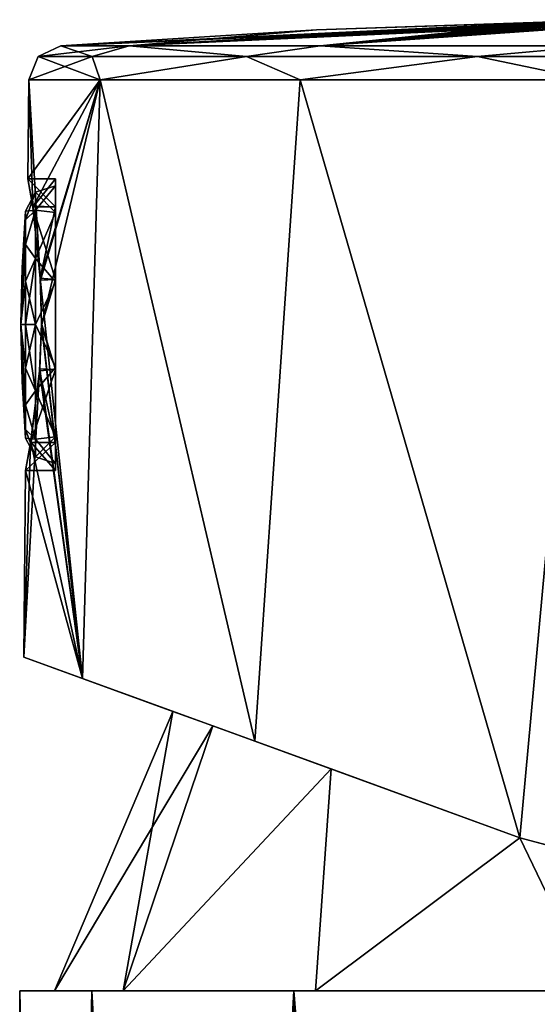
# Model space of a CAD drawing. Units: millimetres. Extents: x -25 to 90, y -4 to 134.
# Drawn here: x -21 to -6, y 106 to 134 of the extents above; entities that cross this region are included whole.
import ezdxf

# ---------------------------------------------------------------- set-up
doc = ezdxf.new("R2010")
doc.units = ezdxf.units.MM
doc.header["$LTSCALE"] = 65.185185
for name, color, linetype in [('1', 7, 'CONTINUOUS'), ('190', 7, 'CONTINUOUS'), ('191', 7, 'CONTINUOUS'), ('2', 7, 'CONTINUOUS'), ('3', 7, 'CONTINUOUS'), ('34', 7, 'CONTINUOUS'), ('35', 7, 'CONTINUOUS'), ('36', 7, 'CONTINUOUS'), ('37', 7, 'CONTINUOUS'), ('38', 7, 'CONTINUOUS'), ('39', 7, 'CONTINUOUS'), ('46', 7, 'CONTINUOUS'), ('47', 7, 'CONTINUOUS'), ('48', 7, 'CONTINUOUS'), ('49', 7, 'CONTINUOUS'), ('50', 7, 'CONTINUOUS'), ('51', 7, 'CONTINUOUS'), ('60', 7, 'CONTINUOUS'), ('61', 7, 'CONTINUOUS'), ('62', 7, 'CONTINUOUS')]:
    doc.layers.add(name, color=color, linetype=linetype)

msp = doc.modelspace()

# ---------------------------------------------------------------- linework, layer by layer
at = {"layer": '1', "color": 7, "linetype": 'CONTINUOUS', "true_color": 0xfaa000}
for points in [[(-18.92, 106, -9.112), (-21, 106), (-18.019, 106, -8.679), (-18.92, 106, -9.112)], [(-21, 106), (-18.92, 106, 9.112), (-20, 106), (-21, 106)], [(-21, 106), (-20, 106), (-18.019, 106, -8.679), (-21, 106)], [(-20, 106), (-18.92, 106, 9.112), (-18.019, 106, 8.679), (-20, 106)], [(-13.094, 106, -16.417), (-18.92, 106, -9.112), (-12.47, 106, -15.636), (-13.094, 106, -16.417)], [(-12.47, 106, -15.636), (-18.92, 106, -9.112), (-18.019, 106, -8.679), (-12.47, 106, -15.636)], [(-18.92, 106, 9.112), (-13.094, 106, 16.417), (-12.47, 106, 15.636), (-18.92, 106, 9.112)], [(-18.019, 106, 8.679), (-18.92, 106, 9.112), (-12.47, 106, 15.636), (-18.019, 106, 8.679)], [(-4.671, 106, -20.474), (-13.094, 106, -16.417), (-4.452, 106, -19.498), (-4.671, 106, -20.474)], [(-4.452, 106, -19.498), (-13.094, 106, -16.417), (-12.47, 106, -15.636), (-4.452, 106, -19.498)], [(-13.094, 106, 16.417), (-4.671, 106, 20.474), (-4.452, 106, 19.498), (-13.094, 106, 16.417)], [(-12.47, 106, 15.636), (-13.094, 106, 16.417), (-4.452, 106, 19.498), (-12.47, 106, 15.636)]]:
    msp.add_3dface(points, dxfattribs=at)
at = {"layer": '190', "linetype": 'CONTINUOUS'}
for points in [[(-16.582, 114.053), (-15.428, 113.634, 6.547), (-20.884, 115.619), (-16.582, 114.053)], [(-16.582, 114.053), (-20.884, 115.619), (-19.187, 115.002, -8.27), (-16.582, 114.053)], [(-15.428, 113.634, 6.547), (-19.187, 115.002, 8.27), (-20.884, 115.619), (-15.428, 113.634, 6.547)], [(-12.017, 112.392, -12.426), (-15.429, 113.634, -6.546), (-19.187, 115.002, -8.27), (-12.017, 112.392, -12.426)], [(-12.017, 112.392, -12.426), (-19.187, 115.002, -8.27), (-14.222, 113.195, -15.342), (-12.017, 112.392, -12.426)], [(-15.429, 113.634, -6.546), (-16.582, 114.053), (-19.187, 115.002, -8.27), (-15.429, 113.634, -6.546)], [(-15.428, 113.634, 6.547), (-12.017, 112.392, 12.427), (-19.187, 115.002, 8.27), (-15.428, 113.634, 6.547)], [(-12.017, 112.392, 12.427), (-14.222, 113.195, 15.342), (-19.187, 115.002, 8.27), (-12.017, 112.392, 12.427)], [(-6.578, 110.412, -16.892), (-12.017, 112.392, -12.426), (-14.222, 113.195, -15.342), (-6.578, 110.412, -16.892)], [(-6.578, 110.412, -16.892), (-14.222, 113.195, -15.342), (-6.578, 110.412, -19.905), (-6.578, 110.412, -16.892)], [(-12.017, 112.392, 12.427), (-6.578, 110.412, 16.892), (-14.222, 113.195, 15.342), (-12.017, 112.392, 12.427)], [(-6.578, 110.412, 16.892), (-6.578, 110.412, 19.905), (-14.222, 113.195, 15.342), (-6.578, 110.412, 16.892)]]:
    msp.add_3dface(points, dxfattribs=at)
at = {"layer": '191', "linetype": 'CONTINUOUS'}
for points in [[(0.284, 108.585, -18.9), (-6.578, 110.412, -16.892), (0.341, 108.576, -20.993), (0.284, 108.585, -18.9)], [(-6.578, 110.412, -16.892), (-6.578, 110.412, -19.905), (0.341, 108.576, -20.993), (-6.578, 110.412, -16.892)], [(-6.578, 110.412, 16.892), (0.284, 108.586, 18.9), (-6.578, 110.412, 19.905), (-6.578, 110.412, 16.892)], [(-6.578, 110.412, 19.905), (0.284, 108.586, 18.9), (0.341, 108.576, 20.993), (-6.578, 110.412, 19.905)]]:
    msp.add_3dface(points, dxfattribs=at)
at = {"layer": '2', "color": 7, "linetype": 'CONTINUOUS'}
for points in [[(-18.92, 106, 9.112), (-21, 106), (-18.92, 0, 9.113), (-18.92, 106, 9.112)], [(-18.92, 0, 9.113), (-21, 106), (-21, 0), (-18.92, 0, 9.113)], [(-13.094, 106, 16.417), (-18.92, 106, 9.112), (-13.092, 0, 16.419), (-13.094, 106, 16.417)], [(-13.092, 0, 16.419), (-18.92, 106, 9.112), (-18.92, 0, 9.113), (-13.092, 0, 16.419)], [(-4.671, 106, 20.474), (-13.094, 106, 16.417), (-4.673, 0, 20.473), (-4.671, 106, 20.474)], [(-4.673, 0, 20.473), (-13.094, 106, 16.417), (-13.092, 0, 16.419), (-4.673, 0, 20.473)]]:
    msp.add_3dface(points, dxfattribs=at)
at = {"layer": '3', "color": 7, "linetype": 'CONTINUOUS'}
for points in [[(-21, 106), (-18.92, 106, -9.112), (-21, 0), (-21, 106)], [(-21, 0), (-18.92, 106, -9.112), (-18.92, 0, -9.113), (-21, 0)], [(-18.92, 106, -9.112), (-13.094, 106, -16.417), (-18.92, 0, -9.113), (-18.92, 106, -9.112)], [(-18.92, 0, -9.113), (-13.094, 106, -16.417), (-13.092, 0, -16.419), (-18.92, 0, -9.113)], [(-13.094, 106, -16.417), (-4.671, 106, -20.474), (-4.673, 0, -20.473), (-13.094, 106, -16.417)], [(-13.092, 0, -16.419), (-13.094, 106, -16.417), (-4.673, 0, -20.473), (-13.092, 0, -16.419)]]:
    msp.add_3dface(points, dxfattribs=at)
at = {"layer": '34', "linetype": 'CONTINUOUS'}
for points in [[(-15.429, 113.634, -6.546), (-20, 106), (-16.582, 114.053), (-15.429, 113.634, -6.546)], [(-18.019, 106, -8.679), (-20, 106), (-15.429, 113.634, -6.546), (-18.019, 106, -8.679)], [(-12.017, 112.392, -12.426), (-18.019, 106, -8.679), (-15.429, 113.634, -6.546), (-12.017, 112.392, -12.426)], [(-12.47, 106, -15.636), (-18.019, 106, -8.679), (-12.017, 112.392, -12.426), (-12.47, 106, -15.636)], [(-6.578, 110.412, -16.892), (-12.47, 106, -15.636), (-12.017, 112.392, -12.426), (-6.578, 110.412, -16.892)], [(-4.452, 106, -19.498), (-12.47, 106, -15.636), (-6.578, 110.412, -16.892), (-4.452, 106, -19.498)], [(0.284, 108.585, -18.9), (-4.452, 106, -19.498), (-6.578, 110.412, -16.892), (0.284, 108.585, -18.9)]]:
    msp.add_3dface(points, dxfattribs=at)
at = {"layer": '35', "linetype": 'CONTINUOUS'}
for points in [[(-20, 106), (-18.019, 106, 8.679), (-16.582, 114.053), (-20, 106)], [(-16.582, 114.053), (-18.019, 106, 8.679), (-15.428, 113.634, 6.547), (-16.582, 114.053)], [(-15.428, 113.634, 6.547), (-18.019, 106, 8.679), (-12.017, 112.392, 12.427), (-15.428, 113.634, 6.547)], [(-18.019, 106, 8.679), (-12.47, 106, 15.636), (-12.017, 112.392, 12.427), (-18.019, 106, 8.679)], [(-12.017, 112.392, 12.427), (-12.47, 106, 15.636), (-6.578, 110.412, 16.892), (-12.017, 112.392, 12.427)], [(-12.47, 106, 15.636), (-4.452, 106, 19.498), (-6.578, 110.412, 16.892), (-12.47, 106, 15.636)], [(-6.578, 110.412, 16.892), (-4.452, 106, 19.498), (0.284, 108.586, 18.9), (-6.578, 110.412, 16.892)]]:
    msp.add_3dface(points, dxfattribs=at)
at = {"layer": '36', "color": 7, "linetype": 'CONTINUOUS'}
for points in [[(-20.93, 126.836), (-20.963, 125.2), (-20.829, 128.468), (-20.93, 126.836)], [(-20.829, 128.468), (-20.963, 125.2), (-20.829, 128.22, 1.251), (-20.829, 128.468)], [(-20.829, 128.22, 1.251), (-20.963, 125.2), (-20.829, 127.511, 2.311), (-20.829, 128.22, 1.251)], [(-20.829, 127.511, 2.311), (-20.963, 125.2), (-20.829, 126.451, 3.02), (-20.829, 127.511, 2.311)], [(-20.829, 126.451, 3.02), (-20.963, 125.2), (-20.829, 125.2, 3.268), (-20.829, 126.451, 3.02)], [(-20.829, 125.2, 3.268), (-20.963, 125.2), (-20.829, 123.949, 3.02), (-20.829, 125.2, 3.268)], [(-20.829, 123.949, 3.02), (-20.963, 125.2), (-20.829, 122.889, 2.311), (-20.829, 123.949, 3.02)], [(-20.829, 122.889, 2.311), (-20.963, 125.2), (-20.829, 122.18, 1.251), (-20.829, 122.889, 2.311)], [(-20.829, 122.18, 1.251), (-20.963, 125.2), (-20.93, 123.564), (-20.829, 122.18, 1.251)], [(-20.829, 121.932), (-20.829, 122.18, 1.251), (-20.93, 123.564), (-20.829, 121.932)]]:
    msp.add_3dface(points, dxfattribs=at)
at = {"layer": '37', "color": 7, "linetype": 'CONTINUOUS'}
for points in [[(-19.963, 128.436, 2.351), (-19.963, 129.2), (-20.548, 128.503, 1.907), (-19.963, 128.436, 2.351)], [(-19.963, 129.2), (-20.548, 129.014), (-20.548, 128.503, 1.907), (-19.963, 129.2)], [(-20.829, 128.468), (-20.829, 128.22, 1.251), (-20.548, 129.014), (-20.829, 128.468)], [(-20.548, 129.014), (-20.829, 128.22, 1.251), (-20.548, 128.503, 1.907), (-20.548, 129.014)], [(-20.829, 128.22, 1.251), (-20.829, 127.511, 2.311), (-20.548, 128.503, 1.907), (-20.829, 128.22, 1.251)], [(-20.548, 128.503, 1.907), (-20.829, 127.511, 2.311), (-20.548, 127.107, 3.303), (-20.548, 128.503, 1.907)], [(-19.963, 128.436, 2.351), (-20.548, 128.503, 1.907), (-20.548, 127.107, 3.303), (-19.963, 128.436, 2.351)], [(-19.963, 126.437, 3.804), (-19.963, 128.436, 2.351), (-20.548, 127.107, 3.303), (-19.963, 126.437, 3.804)], [(-20.829, 127.511, 2.311), (-20.829, 126.451, 3.02), (-20.548, 127.107, 3.303), (-20.829, 127.511, 2.311)], [(-20.829, 126.451, 3.02), (-20.829, 125.2, 3.268), (-20.548, 127.107, 3.303), (-20.829, 126.451, 3.02)], [(-20.548, 127.107, 3.303), (-20.829, 125.2, 3.268), (-20.548, 125.2, 3.814), (-20.548, 127.107, 3.303)], [(-19.963, 126.437, 3.804), (-20.548, 127.107, 3.303), (-20.548, 125.2, 3.814), (-19.963, 126.437, 3.804)], [(-19.963, 123.963, 3.804), (-19.963, 126.437, 3.804), (-20.548, 125.2, 3.814), (-19.963, 123.963, 3.804)], [(-20.829, 125.2, 3.268), (-20.829, 123.949, 3.02), (-20.548, 125.2, 3.814), (-20.829, 125.2, 3.268)], [(-20.548, 125.2, 3.814), (-20.829, 123.949, 3.02), (-20.548, 123.293, 3.303), (-20.548, 125.2, 3.814)], [(-19.963, 123.963, 3.804), (-20.548, 125.2, 3.814), (-20.548, 123.293, 3.303), (-19.963, 123.963, 3.804)], [(-20.829, 123.949, 3.02), (-20.829, 122.889, 2.311), (-20.548, 123.293, 3.303), (-20.829, 123.949, 3.02)], [(-19.963, 121.964, 2.351), (-19.963, 123.963, 3.804), (-20.548, 123.293, 3.303), (-19.963, 121.964, 2.351)], [(-20.548, 123.293, 3.303), (-20.829, 122.889, 2.311), (-20.548, 121.897, 1.907), (-20.548, 123.293, 3.303)], [(-19.963, 121.964, 2.351), (-20.548, 123.293, 3.303), (-20.548, 121.897, 1.907), (-19.963, 121.964, 2.351)], [(-20.829, 122.889, 2.311), (-20.829, 122.18, 1.251), (-20.548, 121.897, 1.907), (-20.829, 122.889, 2.311)], [(-20.829, 122.18, 1.251), (-20.829, 121.932), (-20.548, 121.897, 1.907), (-20.829, 122.18, 1.251)], [(-20.548, 121.897, 1.907), (-20.829, 121.932), (-20.548, 121.386), (-20.548, 121.897, 1.907)], [(-19.963, 121.2), (-19.963, 121.964, 2.351), (-20.548, 121.386), (-19.963, 121.2)], [(-19.963, 121.964, 2.351), (-20.548, 121.897, 1.907), (-20.548, 121.386), (-19.963, 121.964, 2.351)]]:
    msp.add_3dface(points, dxfattribs=at)
at = {"layer": '38', "color": 7, "linetype": 'CONTINUOUS'}
for points in [[(-20.93, 126.836), (-20.829, 128.468), (-20.829, 128.22, -1.251), (-20.93, 126.836)], [(-20.963, 125.2), (-20.93, 126.836), (-20.829, 128.22, -1.251), (-20.963, 125.2)], [(-20.829, 127.511, -2.311), (-20.963, 125.2), (-20.829, 128.22, -1.251), (-20.829, 127.511, -2.311)], [(-20.829, 126.451, -3.02), (-20.963, 125.2), (-20.829, 127.511, -2.311), (-20.829, 126.451, -3.02)], [(-20.829, 125.2, -3.268), (-20.963, 125.2), (-20.829, 126.451, -3.02), (-20.829, 125.2, -3.268)], [(-20.963, 125.2), (-20.829, 121.932), (-20.93, 123.564), (-20.963, 125.2)], [(-20.829, 121.932), (-20.963, 125.2), (-20.829, 122.18, -1.251), (-20.829, 121.932)], [(-20.829, 122.18, -1.251), (-20.963, 125.2), (-20.829, 122.889, -2.311), (-20.829, 122.18, -1.251)], [(-20.829, 122.889, -2.311), (-20.963, 125.2), (-20.829, 123.949, -3.02), (-20.829, 122.889, -2.311)], [(-20.829, 123.949, -3.02), (-20.963, 125.2), (-20.829, 125.2, -3.268), (-20.829, 123.949, -3.02)]]:
    msp.add_3dface(points, dxfattribs=at)
at = {"layer": '39', "color": 7, "linetype": 'CONTINUOUS'}
for points in [[(-19.963, 129.2), (-19.963, 128.436, -2.351), (-20.548, 129.014), (-19.963, 129.2)], [(-20.829, 128.468), (-20.548, 129.014), (-20.548, 128.503, -1.907), (-20.829, 128.468)], [(-20.548, 129.014), (-19.963, 128.436, -2.351), (-20.548, 128.503, -1.907), (-20.548, 129.014)], [(-20.829, 127.511, -2.311), (-20.829, 128.22, -1.251), (-20.548, 128.503, -1.907), (-20.829, 127.511, -2.311)], [(-20.548, 127.107, -3.303), (-20.829, 127.511, -2.311), (-20.548, 128.503, -1.907), (-20.548, 127.107, -3.303)], [(-20.829, 128.22, -1.251), (-20.829, 128.468), (-20.548, 128.503, -1.907), (-20.829, 128.22, -1.251)], [(-19.963, 128.436, -2.351), (-20.548, 127.107, -3.303), (-20.548, 128.503, -1.907), (-19.963, 128.436, -2.351)], [(-19.963, 128.436, -2.351), (-19.963, 126.437, -3.804), (-20.548, 127.107, -3.303), (-19.963, 128.436, -2.351)], [(-20.829, 126.451, -3.02), (-20.829, 127.511, -2.311), (-20.548, 127.107, -3.303), (-20.829, 126.451, -3.02)], [(-20.548, 125.2, -3.814), (-20.829, 126.451, -3.02), (-20.548, 127.107, -3.303), (-20.548, 125.2, -3.814)], [(-19.963, 126.437, -3.804), (-20.548, 125.2, -3.814), (-20.548, 127.107, -3.303), (-19.963, 126.437, -3.804)], [(-20.829, 125.2, -3.268), (-20.829, 126.451, -3.02), (-20.548, 125.2, -3.814), (-20.829, 125.2, -3.268)], [(-19.963, 126.437, -3.804), (-19.963, 123.963, -3.804), (-20.548, 125.2, -3.814), (-19.963, 126.437, -3.804)], [(-20.829, 123.949, -3.02), (-20.829, 125.2, -3.268), (-20.548, 123.293, -3.303), (-20.829, 123.949, -3.02)], [(-20.548, 123.293, -3.303), (-20.829, 125.2, -3.268), (-20.548, 125.2, -3.814), (-20.548, 123.293, -3.303)], [(-19.963, 123.963, -3.804), (-20.548, 123.293, -3.303), (-20.548, 125.2, -3.814), (-19.963, 123.963, -3.804)], [(-20.829, 122.889, -2.311), (-20.829, 123.949, -3.02), (-20.548, 123.293, -3.303), (-20.829, 122.889, -2.311)], [(-19.963, 123.963, -3.804), (-19.963, 121.964, -2.351), (-20.548, 123.293, -3.303), (-19.963, 123.963, -3.804)], [(-20.548, 121.897, -1.907), (-20.829, 122.889, -2.311), (-20.548, 123.293, -3.303), (-20.548, 121.897, -1.907)], [(-19.963, 121.964, -2.351), (-20.548, 121.897, -1.907), (-20.548, 123.293, -3.303), (-19.963, 121.964, -2.351)], [(-20.829, 122.18, -1.251), (-20.829, 122.889, -2.311), (-20.548, 121.897, -1.907), (-20.829, 122.18, -1.251)], [(-20.548, 121.386), (-20.829, 121.932), (-20.829, 122.18, -1.251), (-20.548, 121.386)], [(-20.548, 121.386), (-20.829, 122.18, -1.251), (-20.548, 121.897, -1.907), (-20.548, 121.386)], [(-19.963, 121.964, -2.351), (-19.963, 121.2), (-20.548, 121.897, -1.907), (-19.963, 121.964, -2.351)], [(-19.963, 121.2), (-20.548, 121.386), (-20.548, 121.897, -1.907), (-19.963, 121.2)]]:
    msp.add_3dface(points, dxfattribs=at)
at = {"layer": '46', "color": 7, "linetype": 'CONTINUOUS'}
for points in [[(-20.763, 129.4), (-20.625, 128.61, 2.452), (-20.738, 132.252), (-20.763, 129.4)], [(-20.625, 128.61, 2.452), (-20.405, 126.54, 3.98), (-20.738, 132.252), (-20.625, 128.61, 2.452)], [(-20.738, 132.252), (-20.405, 126.54, 3.98), (-18.68, 132.252, 9.02), (-20.738, 132.252)], [(-20.405, 126.54, 3.98), (-19.187, 115.002, 8.27), (-18.68, 132.252, 9.02), (-20.405, 126.54, 3.98)], [(-19.187, 115.002, 8.27), (-14.222, 113.195, 15.342), (-18.68, 132.252, 9.02), (-19.187, 115.002, 8.27)], [(-18.68, 132.252, 9.02), (-14.222, 113.195, 15.342), (-12.911, 132.252, 16.253), (-18.68, 132.252, 9.02)], [(-14.222, 113.195, 15.342), (-6.578, 110.412, 19.905), (-12.911, 132.252, 16.253), (-14.222, 113.195, 15.342)], [(-12.911, 132.252, 16.253), (-6.578, 110.412, 19.905), (-4.576, 132.252, 20.267), (-12.911, 132.252, 16.253)], [(-4.576, 132.252, 20.267), (-6.578, 110.412, 19.905), (0.341, 108.576, 20.993), (-4.576, 132.252, 20.267)], [(-20.372, 125.233, 4.2), (-19.187, 115.002, 8.27), (-20.405, 126.54, 3.98), (-20.372, 125.233, 4.2)], [(-20.424, 123.922, 4.001), (-19.187, 115.002, 8.27), (-20.372, 125.233, 4.2), (-20.424, 123.922, 4.001)], [(-20.682, 121.81, 2.479), (-19.187, 115.002, 8.27), (-20.424, 123.922, 4.001), (-20.682, 121.81, 2.479)], [(-20.837, 121), (-19.187, 115.002, 8.27), (-20.682, 121.81, 2.479), (-20.837, 121)], [(-20.884, 115.619), (-19.187, 115.002, 8.27), (-20.837, 121), (-20.884, 115.619)]]:
    msp.add_3dface(points, dxfattribs=at)
at = {"layer": '47', "color": 7, "linetype": 'CONTINUOUS'}
for points in [[(-19.815, 133.24), (-17.848, 133.24, 8.619), (-12.445, 133.7), (-19.815, 133.24)], [(-12.445, 133.7), (-17.848, 133.24, 8.619), (-5.064, 133.95), (-12.445, 133.7)], [(-5.064, 133.95), (-17.848, 133.24, 8.619), (-5.222, 133.946, 0.25), (-5.064, 133.95)], [(-5.222, 133.946, 0.25), (-17.848, 133.24, 8.619), (-5.365, 133.943, 0.531), (-5.222, 133.946, 0.25)], [(-5.365, 133.943, 0.531), (-17.848, 133.24, 8.619), (-5.491, 133.94, 0.843), (-5.365, 133.943, 0.531)], [(-5.491, 133.94, 0.843), (-17.848, 133.24, 8.619), (-5.595, 133.936, 1.189), (-5.491, 133.94, 0.843)], [(-5.595, 133.936, 1.189), (-17.848, 133.24, 8.619), (-5.673, 133.932, 1.555), (-5.595, 133.936, 1.189)], [(-5.673, 133.932, 1.555), (-17.848, 133.24, 8.619), (-5.724, 133.929, 1.935), (-5.673, 133.932, 1.555)], [(-5.724, 133.929, 1.935), (-17.848, 133.24, 8.619), (-5.742, 133.925, 2.328), (-5.724, 133.929, 1.935)], [(-5.742, 133.925, 2.328), (-17.848, 133.24, 8.619), (-5.717, 133.922, 2.721), (-5.742, 133.925, 2.328)], [(-5.717, 133.922, 2.721), (-17.848, 133.24, 8.619), (-5.65, 133.919, 3.112), (-5.717, 133.922, 2.721)], [(-17.848, 133.24, 8.619), (-12.336, 133.24, 15.531), (-5.65, 133.919, 3.112), (-17.848, 133.24, 8.619)], [(-5.65, 133.919, 3.112), (-12.336, 133.24, 15.531), (-5.546, 133.916, 3.489), (-5.65, 133.919, 3.112)], [(-5.546, 133.916, 3.489), (-12.336, 133.24, 15.531), (-5.408, 133.914, 3.845), (-5.546, 133.916, 3.489)], [(-5.408, 133.914, 3.845), (-12.336, 133.24, 15.531), (-5.24, 133.913, 4.178), (-5.408, 133.914, 3.845)], [(-5.24, 133.913, 4.178), (-12.336, 133.24, 15.531), (-5.048, 133.911, 4.491), (-5.24, 133.913, 4.178)], [(-5.048, 133.911, 4.491), (-12.336, 133.24, 15.531), (-4.835, 133.91, 4.782), (-5.048, 133.911, 4.491)], [(-4.835, 133.91, 4.782), (-12.336, 133.24, 15.531), (-4.6, 133.909, 5.046), (-4.835, 133.91, 4.782)], [(-12.336, 133.24, 15.531), (-4.37, 133.24, 19.367), (-4.079, 133.909, 5.491), (-12.336, 133.24, 15.531)], [(-4.6, 133.909, 5.046), (-12.336, 133.24, 15.531), (-4.348, 133.909, 5.283), (-4.6, 133.909, 5.046)], [(-4.348, 133.909, 5.283), (-12.336, 133.24, 15.531), (-4.079, 133.909, 5.491), (-4.348, 133.909, 5.283)]]:
    msp.add_3dface(points, dxfattribs=at)
at = {"layer": '48', "color": 7, "linetype": 'CONTINUOUS'}
for points in [[(-20.763, 129.4), (-20.738, 132.252), (-18.68, 132.252, -9.02), (-20.763, 129.4)], [(-20.763, 129.4), (-18.68, 132.252, -9.02), (-20.622, 128.59, -2.479), (-20.763, 129.4)], [(-20.622, 128.59, -2.479), (-18.68, 132.252, -9.02), (-20.401, 126.481, -4), (-20.622, 128.59, -2.479)], [(-20.401, 126.481, -4), (-18.68, 132.252, -9.02), (-20.373, 125.173, -4.2), (-20.401, 126.481, -4)], [(-18.68, 132.252, -9.02), (-19.187, 115.002, -8.27), (-20.373, 125.173, -4.2), (-18.68, 132.252, -9.02)], [(-14.222, 113.195, -15.342), (-19.187, 115.002, -8.27), (-18.68, 132.252, -9.02), (-14.222, 113.195, -15.342)], [(-12.911, 132.252, -16.253), (-14.222, 113.195, -15.342), (-18.68, 132.252, -9.02), (-12.911, 132.252, -16.253)], [(-6.578, 110.412, -19.905), (-14.222, 113.195, -15.342), (-12.911, 132.252, -16.253), (-6.578, 110.412, -19.905)], [(-4.576, 132.252, -20.267), (-6.578, 110.412, -19.905), (-12.911, 132.252, -16.253), (-4.576, 132.252, -20.267)], [(0.341, 108.576, -20.993), (-6.578, 110.412, -19.905), (-4.576, 132.252, -20.267), (0.341, 108.576, -20.993)], [(-20.373, 125.173, -4.2), (-19.187, 115.002, -8.27), (-20.428, 123.866, -3.982), (-20.373, 125.173, -4.2)], [(-19.187, 115.002, -8.27), (-20.884, 115.619), (-20.428, 123.866, -3.982), (-19.187, 115.002, -8.27)], [(-20.428, 123.866, -3.982), (-20.884, 115.619), (-20.685, 121.791, -2.454), (-20.428, 123.866, -3.982)], [(-20.884, 115.619), (-20.837, 121), (-20.685, 121.791, -2.454), (-20.884, 115.619)]]:
    msp.add_3dface(points, dxfattribs=at)
at = {"layer": '49', "color": 7, "linetype": 'CONTINUOUS'}
for points in [[(-4.14, 133.964, -0.988), (-19.815, 133.24), (-2.705, 133.985, -0.463), (-4.14, 133.964, -0.988)], [(-2.705, 133.985, -0.463), (-19.815, 133.24), (-4.564, 133.959, -0.337), (-2.705, 133.985, -0.463)], [(-3.571, 133.97, -1.586), (-19.815, 133.24), (-3.937, 133.966, -1.405), (-3.571, 133.97, -1.586)], [(-19.815, 133.24), (-3.571, 133.97, -1.586), (-17.848, 133.24, -8.619), (-19.815, 133.24)], [(-3.937, 133.966, -1.405), (-19.815, 133.24), (-4.044, 133.965, -1.216), (-3.937, 133.966, -1.405)], [(-4.044, 133.965, -1.216), (-19.815, 133.24), (-4.14, 133.964, -0.988), (-4.044, 133.965, -1.216)], [(-4.564, 133.959, -0.337), (-19.815, 133.24), (-4.672, 133.957, -0.337), (-4.564, 133.959, -0.337)], [(-3.571, 133.97, -1.586), (-1.621, 133.99, -1.586), (-17.848, 133.24, -8.619), (-3.571, 133.97, -1.586)], [(-17.848, 133.24, -8.619), (-1.621, 133.99, -1.586), (-2.482, 133.973, -2.757), (-17.848, 133.24, -8.619)], [(-12.336, 133.24, -15.531), (-17.848, 133.24, -8.619), (-2.482, 133.973, -2.757), (-12.336, 133.24, -15.531)], [(-2.68, 133.961, -3.592), (-12.336, 133.24, -15.531), (-2.482, 133.973, -2.757), (-2.68, 133.961, -3.592)], [(-2.438, 133.952, -4.354), (-12.336, 133.24, -15.531), (-2.68, 133.961, -3.592), (-2.438, 133.952, -4.354)], [(-4.672, 133.957, -0.337), (-19.815, 133.24), (-4.78, 133.955, -0.337), (-4.672, 133.957, -0.337)], [(-4.78, 133.955, -0.337), (-19.815, 133.24), (-4.927, 133.952, -0.178), (-4.78, 133.955, -0.337)], [(-19.815, 133.24), (-12.445, 133.7), (-4.927, 133.952, -0.178), (-19.815, 133.24)], [(-12.445, 133.7), (-5.064, 133.95), (-4.927, 133.952, -0.178), (-12.445, 133.7)], [(-4.139, 133.83, -8.401), (-12.336, 133.24, -15.531), (-2.438, 133.952, -4.354), (-4.139, 133.83, -8.401)], [(-4.139, 133.821, -8.701), (-12.336, 133.24, -15.531), (-4.139, 133.83, -8.401), (-4.139, 133.821, -8.701)], [(-4.139, 133.81, -9.006), (-12.336, 133.24, -15.531), (-4.139, 133.821, -8.701), (-4.139, 133.81, -9.006)], [(-4.37, 133.24, -19.367), (-12.336, 133.24, -15.531), (-4.139, 133.81, -9.006), (-4.37, 133.24, -19.367)]]:
    msp.add_3dface(points, dxfattribs=at)
at = {"layer": '50', "color": 7, "linetype": 'CONTINUOUS'}
for points in [[(-18.907, 132.926, 7.852), (-19.815, 133.24), (-20.469, 132.926, 0), (-18.907, 132.926, 7.852)], [(-17.848, 133.24, 8.619), (-19.815, 133.24), (-18.907, 132.926, 7.852), (-17.848, 133.24, 8.619)], [(-14.459, 132.926, 14.509), (-17.848, 133.24, 8.619), (-18.907, 132.926, 7.852), (-14.459, 132.926, 14.509)], [(-12.336, 133.24, 15.531), (-17.848, 133.24, 8.619), (-14.459, 132.926, 14.509), (-12.336, 133.24, 15.531)], [(-7.802, 132.926, 18.957), (-12.336, 133.24, 15.531), (-14.459, 132.926, 14.509), (-7.802, 132.926, 18.957)], [(-4.37, 133.24, 19.367), (-12.336, 133.24, 15.531), (-7.802, 132.926, 18.957), (-4.37, 133.24, 19.367)], [(0.05, 132.926, 20.519), (-4.37, 133.24, 19.367), (-7.802, 132.926, 18.957), (0.05, 132.926, 20.519)], [(-20.738, 132.252), (-18.68, 132.252, 9.02), (-20.469, 132.926, 0), (-20.738, 132.252)], [(-18.68, 132.252, 9.02), (-18.907, 132.926, 7.852), (-20.469, 132.926, 0), (-18.68, 132.252, 9.02)], [(-18.68, 132.252, 9.02), (-14.459, 132.926, 14.509), (-18.907, 132.926, 7.852), (-18.68, 132.252, 9.02)], [(-18.68, 132.252, 9.02), (-12.911, 132.252, 16.253), (-14.459, 132.926, 14.509), (-18.68, 132.252, 9.02)], [(-12.911, 132.252, 16.253), (-7.802, 132.926, 18.957), (-14.459, 132.926, 14.509), (-12.911, 132.252, 16.253)], [(-12.911, 132.252, 16.253), (-4.576, 132.252, 20.267), (-7.802, 132.926, 18.957), (-12.911, 132.252, 16.253)], [(-4.576, 132.252, 20.267), (0.05, 132.926, 20.519), (-7.802, 132.926, 18.957), (-4.576, 132.252, 20.267)]]:
    msp.add_3dface(points, dxfattribs=at)
at = {"layer": '51', "color": 7, "linetype": 'CONTINUOUS'}
for points in [[(-19.815, 133.24), (-17.848, 133.24, -8.619), (-20.469, 132.926, 0), (-19.815, 133.24)], [(-20.469, 132.926, 0), (-17.848, 133.24, -8.619), (-18.907, 132.926, -7.852), (-20.469, 132.926, 0)], [(-18.907, 132.926, -7.852), (-17.848, 133.24, -8.619), (-14.459, 132.926, -14.509), (-18.907, 132.926, -7.852)], [(-17.848, 133.24, -8.619), (-12.336, 133.24, -15.531), (-14.459, 132.926, -14.509), (-17.848, 133.24, -8.619)], [(-14.459, 132.926, -14.509), (-12.336, 133.24, -15.531), (-7.802, 132.926, -18.957), (-14.459, 132.926, -14.509)], [(-12.336, 133.24, -15.531), (-4.37, 133.24, -19.367), (-7.802, 132.926, -18.957), (-12.336, 133.24, -15.531)], [(-7.802, 132.926, -18.957), (-4.37, 133.24, -19.367), (0.05, 132.926, -20.519), (-7.802, 132.926, -18.957)], [(-18.68, 132.252, -9.02), (-20.738, 132.252), (-18.907, 132.926, -7.852), (-18.68, 132.252, -9.02)], [(-20.738, 132.252), (-20.469, 132.926, 0), (-18.907, 132.926, -7.852), (-20.738, 132.252)], [(-18.68, 132.252, -9.02), (-18.907, 132.926, -7.852), (-14.459, 132.926, -14.509), (-18.68, 132.252, -9.02)], [(-12.911, 132.252, -16.253), (-18.68, 132.252, -9.02), (-14.459, 132.926, -14.509), (-12.911, 132.252, -16.253)], [(-12.911, 132.252, -16.253), (-14.459, 132.926, -14.509), (-7.802, 132.926, -18.957), (-12.911, 132.252, -16.253)], [(-4.576, 132.252, -20.267), (-12.911, 132.252, -16.253), (-7.802, 132.926, -18.957), (-4.576, 132.252, -20.267)], [(-4.576, 132.252, -20.267), (-7.802, 132.926, -18.957), (0.05, 132.926, -20.519), (-4.576, 132.252, -20.267)]]:
    msp.add_3dface(points, dxfattribs=at)
at = {"layer": '60', "color": 7, "linetype": 'CONTINUOUS'}
for points in [[(-19.963, 128.598, 2.468), (-19.963, 129.4), (-19.963, 128.436, 2.351), (-19.963, 128.598, 2.468)], [(-19.963, 129.4), (-19.963, 128.598, -2.468), (-19.963, 129.2), (-19.963, 129.4)], [(-19.963, 128.436, 2.351), (-19.963, 129.4), (-19.963, 129.2), (-19.963, 128.436, 2.351)], [(-19.963, 129.2), (-19.963, 128.598, -2.468), (-19.963, 128.436, -2.351), (-19.963, 129.2)], [(-19.963, 126.497, 3.995), (-19.963, 128.598, 2.468), (-19.963, 126.437, 3.804), (-19.963, 126.497, 3.995)], [(-19.963, 126.437, 3.804), (-19.963, 128.598, 2.468), (-19.963, 128.436, 2.351), (-19.963, 126.437, 3.804)], [(-19.963, 128.598, -2.468), (-19.963, 126.497, -3.995), (-19.963, 126.437, -3.804), (-19.963, 128.598, -2.468)], [(-19.963, 128.436, -2.351), (-19.963, 128.598, -2.468), (-19.963, 126.437, -3.804), (-19.963, 128.436, -2.351)], [(-19.963, 123.903, 3.995), (-19.963, 126.497, 3.995), (-19.963, 126.437, 3.804), (-19.963, 123.903, 3.995)], [(-19.963, 126.497, -3.995), (-19.963, 123.903, -3.995), (-19.963, 123.963, -3.804), (-19.963, 126.497, -3.995)], [(-19.963, 126.437, -3.804), (-19.963, 126.497, -3.995), (-19.963, 123.963, -3.804), (-19.963, 126.437, -3.804)], [(-19.963, 123.963, 3.804), (-19.963, 123.903, 3.995), (-19.963, 126.437, 3.804), (-19.963, 123.963, 3.804)], [(-19.963, 121.802, 2.468), (-19.963, 123.903, 3.995), (-19.963, 123.963, 3.804), (-19.963, 121.802, 2.468)], [(-19.963, 121.964, 2.351), (-19.963, 121.802, 2.468), (-19.963, 123.963, 3.804), (-19.963, 121.964, 2.351)], [(-19.963, 123.903, -3.995), (-19.963, 121.802, -2.468), (-19.963, 123.963, -3.804), (-19.963, 123.903, -3.995)], [(-19.963, 123.963, -3.804), (-19.963, 121.802, -2.468), (-19.963, 121.964, -2.351), (-19.963, 123.963, -3.804)], [(-19.963, 121.2), (-19.963, 121.802, 2.468), (-19.963, 121.964, 2.351), (-19.963, 121.2)], [(-19.963, 121.802, -2.468), (-19.963, 121), (-19.963, 121.964, -2.351), (-19.963, 121.802, -2.468)], [(-19.963, 121), (-19.963, 121.2), (-19.963, 121.964, -2.351), (-19.963, 121)], [(-19.963, 121), (-19.963, 121.802, 2.468), (-19.963, 121.2), (-19.963, 121)]]:
    msp.add_3dface(points, dxfattribs=at)
at = {"layer": '61', "color": 7, "linetype": 'CONTINUOUS'}
for points in [[(-20.763, 129.4), (-20.622, 128.59, -2.479), (-19.963, 129.4), (-20.763, 129.4)], [(-19.963, 129.4), (-20.622, 128.59, -2.479), (-19.963, 128.598, -2.468), (-19.963, 129.4)], [(-20.622, 128.59, -2.479), (-19.963, 126.497, -3.995), (-19.963, 128.598, -2.468), (-20.622, 128.59, -2.479)], [(-20.622, 128.59, -2.479), (-20.401, 126.481, -4), (-19.963, 126.497, -3.995), (-20.622, 128.59, -2.479)], [(-20.401, 126.481, -4), (-20.373, 125.173, -4.2), (-19.963, 126.497, -3.995), (-20.401, 126.481, -4)], [(-20.373, 125.173, -4.2), (-19.963, 123.903, -3.995), (-19.963, 126.497, -3.995), (-20.373, 125.173, -4.2)], [(-20.373, 125.173, -4.2), (-20.428, 123.866, -3.982), (-19.963, 123.903, -3.995), (-20.373, 125.173, -4.2)], [(-20.428, 123.866, -3.982), (-20.685, 121.791, -2.454), (-19.963, 121.802, -2.468), (-20.428, 123.866, -3.982)], [(-20.428, 123.866, -3.982), (-19.963, 121.802, -2.468), (-19.963, 123.903, -3.995), (-20.428, 123.866, -3.982)], [(-20.685, 121.791, -2.454), (-20.837, 121), (-19.963, 121.802, -2.468), (-20.685, 121.791, -2.454)], [(-20.837, 121), (-19.963, 121), (-19.963, 121.802, -2.468), (-20.837, 121)]]:
    msp.add_3dface(points, dxfattribs=at)
at = {"layer": '62', "color": 7, "linetype": 'CONTINUOUS'}
for points in [[(-20.625, 128.61, 2.452), (-20.763, 129.4), (-19.963, 128.598, 2.468), (-20.625, 128.61, 2.452)], [(-20.763, 129.4), (-19.963, 129.4), (-19.963, 128.598, 2.468), (-20.763, 129.4)], [(-20.405, 126.54, 3.98), (-20.625, 128.61, 2.452), (-19.963, 128.598, 2.468), (-20.405, 126.54, 3.98)], [(-20.405, 126.54, 3.98), (-19.963, 128.598, 2.468), (-19.963, 126.497, 3.995), (-20.405, 126.54, 3.98)], [(-20.372, 125.233, 4.2), (-20.405, 126.54, 3.98), (-19.963, 126.497, 3.995), (-20.372, 125.233, 4.2)], [(-20.372, 125.233, 4.2), (-19.963, 126.497, 3.995), (-19.963, 123.903, 3.995), (-20.372, 125.233, 4.2)], [(-20.424, 123.922, 4.001), (-20.372, 125.233, 4.2), (-19.963, 123.903, 3.995), (-20.424, 123.922, 4.001)], [(-20.682, 121.81, 2.479), (-20.424, 123.922, 4.001), (-19.963, 123.903, 3.995), (-20.682, 121.81, 2.479)], [(-20.682, 121.81, 2.479), (-19.963, 123.903, 3.995), (-19.963, 121.802, 2.468), (-20.682, 121.81, 2.479)], [(-20.837, 121), (-20.682, 121.81, 2.479), (-19.963, 121), (-20.837, 121)], [(-20.682, 121.81, 2.479), (-19.963, 121.802, 2.468), (-19.963, 121), (-20.682, 121.81, 2.479)]]:
    msp.add_3dface(points, dxfattribs=at)

doc.saveas('drawing.dxf')
